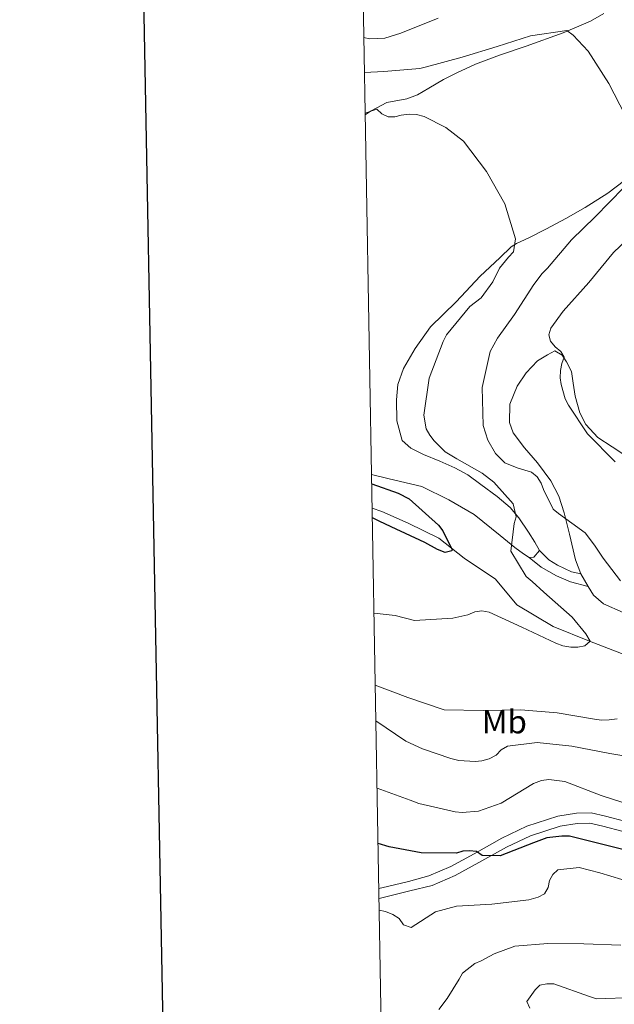
# Model space of a CAD drawing. Units: metres. Extents: x 620685 to 625192, y 708473 to 711522.
# Drawn here: x 621491 to 621671, y 709102 to 709400 of the extents above; entities that cross this region are included whole.
import ezdxf
from ezdxf.enums import TextEntityAlignment as Align

# ---------------------------------------------------------------- set-up
doc = ezdxf.new("R2010")
doc.units = ezdxf.units.M
doc.header["$MEASUREMENT"] = 0
doc.linetypes.add('DGN Style 3', pattern=[69.05046891743119, 49.32176351245085, -19.72870540498034])
for name, color, linetype, lineweight in [('Carátula', 7, 'Continuous', 5), ('Elementos auxiliares', 7, 'Continuous', 5), ('Entidades rústicas y varios', 7, 'Continuous', 5), ('Hidrografía', 7, 'Continuous', 5), ('Relieve y altimetría', 7, 'Continuous', 5), ('Viales y ferrocarril', 7, 'Continuous', 5)]:
    doc.layers.add(name, color=color, linetype=linetype, lineweight=lineweight)
doc.styles.add('Style-Arial Narrow', font='txt')

msp = doc.modelspace()

# ---------------------------------------------------------------- linework, layer by layer
at = {"layer": 'Carátula', "color": 7, "linetype": 'Continuous', "lineweight": 25, "flags": 128}
msp.add_lwpolyline([(621494.3899999999, 711244.3999999999), (621539.2, 708829.8300000001), (625093.5700000001, 708895.79), (625048.81, 711307.3700000001), (621494.3899999999, 711244.3999999999)], dxfattribs=at)
at = {"layer": 'Carátula', "color": 7, "linetype": 'Continuous', "lineweight": 5}
msp.add_3dface([(620737.8899999999, 708473.0800000001), (625192.19, 708551.98), (625139.5900000001, 711521.53), (620685.29, 711442.6200000001)], dxfattribs=at)
at = {"layer": 'Elementos auxiliares', "color": 250, "linetype": 'Continuous', "lineweight": 5}
msp.add_3dface([(621604.24, 708882.3999999999), (621563.8500000001, 711195.7), (624985.3800000001, 711256.3600000001), (625026.9099999999, 708943.03)], dxfattribs=at)
at = {"layer": 'Entidades rústicas y varios', "color": 92, "linetype": 'Continuous', "lineweight": 5}
msp.add_line((621663.27, 709228.51, 683.69), (621661.0800000001, 709232.31, 683.69), dxfattribs=at)
at = {"layer": 'Entidades rústicas y varios', "color": 92, "linetype": 'Continuous', "lineweight": 5, "extrusion": (-0.05879943328919925, 0.04997951829581935, 0.9970178907099847), "elevation": -426.4475056854499, "flags": 128}
msp.add_lwpolyline([(-943003.396897105, 14329.46685812727), (-943004.4198006392, 14330.50352025172), (-943007.0446815887, 14330.5035202516)], dxfattribs=at)
at = {"layer": 'Entidades rústicas y varios', "color": 92, "linetype": 'Continuous', "lineweight": 5}
for points in [[(621668.01, 709402.22, 685.65), (621663.9199999999, 709399.8800000001, 685.36), (621655.6499999999, 709396.3600000001, 684.9300000000001), (621644.48, 709392.3500000001, 684.42), (621636.4099999999, 709389.6300000001, 683.62), (621629.1300000001, 709386.8600000001, 683.47), (621623.45, 709384.27, 682.97), (621619.4299999999, 709382.22, 682.3100000000001), (621614.99, 709379.5800000001, 681.15), (621611.47, 709377.6200000001, 680.57), (621608.3, 709376.3900000001, 680.5), (621602.23, 709375.24, 680.5), (621597.49, 709372.74, 679.7), (621595.7, 709371.52, 679.89)], [(621648.51, 709239.3800000001, 680.72), (621647.0700000001, 709241.96, 680.57), (621645.1200000001, 709244.97, 680.4300000000001), (621642.27, 709249.26, 680.14), (621639.5900000001, 709252.3999999999, 679.7), (621635.6699999999, 709255.73, 679.19), (621630.72, 709259.3900000001, 678.32), (621626.81, 709262.29, 678.03), (621622.8500000001, 709264.45, 677.67), (621618.3, 709266.53, 676.94), (621613.3200000001, 709268.46, 676.22), (621609.5, 709270.4099999999, 676.14), (621606.8400000001, 709272.75, 675.85), (621605.26, 709278.6699999999, 675.5600000000001), (621605.19, 709285.1300000001, 675.71), (621605.53, 709289.71, 676), (621607.24, 709294.54, 676.58), (621610.81, 709300.6400000001, 677.16), (621615.46, 709307.2, 678.1800000000001), (621623.21, 709314.78, 678.39), (621630.52, 709322.56, 678.83), (621636.5, 709328.1300000001, 679.41), (621639.9099999999, 709331.47, 679.5500000000001), (621641.49, 709332.53, 679.77), (621645.3, 709334.2, 680.9300000000001), (621650.6200000001, 709336.9299999999, 682.02), (621656.5, 709340.04, 683.47), (621662.31, 709343.3600000001, 684.2), (621669.19, 709347.79, 684.71), (621676.8300000001, 709353.55, 685)], [(621661.0800000001, 709232.31, 683.69), (621659.46, 709236.56, 684.0600000000001), (621657.6200000001, 709244.3600000001, 684.64), (621656.03, 709250.8600000001, 685.14), (621654.3999999999, 709255.8400000001, 685.8000000000001), (621651.97, 709260.51, 686.45), (621647.9299999999, 709266.01, 686.8100000000001), (621643.99, 709270.5, 686.8100000000001), (621640.48, 709275.0700000001, 686.67), (621639.3899999999, 709278.24, 686.67), (621639.56, 709283.76, 686.89), (621641.77, 709289.26, 687.47), (621644.44, 709293.31, 688.0500000000001), (621647.9199999999, 709296.94, 688.63), (621650.9299999999, 709298.75, 688.92), (621653.1599999999, 709299.96, 689.72), (621655.3600000001, 709298.6300000001, 689.94), (621656.71, 709296.6200000001, 690.37), (621658.23, 709293.6799999999, 690.59), (621658.74, 709290.1300000001, 690.37), (621659.3300000001, 709286.22, 690.37), (621660.75, 709281.1699999999, 690.23), (621662.5700000001, 709277.6499999999, 690.08), (621666.1399999999, 709273.6599999999, 690.08), (621670.56, 709270.78, 690.08), (621677.6300000001, 709266.1400000001, 690.52)], [(621597.6000000001, 709262.4199999999, 675.4300000000001), (621602.9099999999, 709261.1699999999, 675.82), (621612.8, 709258.79, 676.4300000000001), (621621.02, 709254.76, 677.59), (621628.6699999999, 709250.3500000001, 678.6800000000001), (621636.5800000001, 709243.98, 679.63), (621641.01, 709240.3, 680.21), (621643.6699999999, 709238.3300000001, 680.57), (621645.3600000001, 709237.27, 680.64)], [(621673.8200000001, 709220.6100000001, 684.49), (621667.8800000001, 709223.24, 684.2), (621664.8500000001, 709225.8600000001, 683.76), (621663.27, 709228.51, 683.69)]]:
    msp.add_polyline3d(points, dxfattribs=at)
at = {"layer": 'Hidrografía', "color": 142, "linetype": 'DGN Style 3', "lineweight": 15}
msp.add_polyline3d([(621680.25, 709205.47, 681.73), (621663.71, 709211.8700000001, 679.85), (621652.6399999999, 709216.3500000001, 679.19), (621641.6100000001, 709222.94, 677.8100000000001), (621635.2, 709230.71, 677.09), (621625.6200000001, 709237.04, 675.71), (621618.01, 709243.1200000001, 674.33), (621608.69, 709247.6400000001, 672.73), (621600.7, 709251.24, 672.15), (621597.78, 709252.25, 671.99)], dxfattribs=at)
at = {"layer": 'Relieve y altimetría', "color": 30, "linetype": 'Continuous', "lineweight": 5, "flags": 128}
for points, elevation in [([(621595.29, 709394.96), (621596.97, 709394.55), (621601.5900000001, 709394.73), (621606.5, 709396.3200000001), (621617.81, 709400.8200000001)], 690), ([(621595.48, 709384.3500000001), (621601.31, 709384.6799999999), (621612.25, 709385.51), (621614.28, 709386.0900000001), (621625.0800000001, 709388.96), (621635.6599999999, 709392.26), (621645.81, 709395.45), (621656.8400000001, 709397.04), (621658.69, 709395.6799999999), (621663.29, 709390.8200000001), (621669.48, 709381.04), (621674.48, 709371.3600000001)], 685), ([(621595.69, 709372.04), (621599.1499999999, 709373.25), (621600.6799999999, 709371.78), (621602.6200000001, 709370.95), (621604.6699999999, 709370.8800000001), (621606.5900000001, 709371.45), (621608.95, 709371.71), (621611.21, 709371.6400000001), (621613.5800000001, 709371.04), (621620.0800000001, 709367.71), (621625.4199999999, 709363.51), (621632.46, 709354.29), (621638, 709344.5), (621641.2, 709333.9199999999), (621640.6200000001, 709329.94), (621639.1499999999, 709328.3), (621636.4099999999, 709325.03), (621634.3300000001, 709320.9099999999), (621630.77, 709316.02), (621627.3800000001, 709313.3800000001), (621620.3300000001, 709304.77), (621619.29, 709302.8200000001), (621615.0800000001, 709291.6799999999), (621613.45, 709280.48), (621614.1699999999, 709276.3), (621615.28, 709274.3900000001), (621616.6000000001, 709272.69), (621619.8800000001, 709269.31), (621623.46, 709267.22), (621631.1699999999, 709262.8500000001), (621634.6499999999, 709260.1200000001), (621640.5700000001, 709253.56), (621641.3899999999, 709249.6000000001), (621640.78, 709247.55), (621639.8600000001, 709239.1499999999), (621644.5, 709231.5), (621646.25, 709230.03), (621649.8500000001, 709226.76), (621658.3600000001, 709219.1799999999), (621662.53, 709214.0900000001), (621663.8600000001, 709211.8600000001), (621662.28, 709210.44), (621660.1300000001, 709210.0800000001), (621657.99, 709210.04), (621655.6200000001, 709210.4299999999), (621653.45, 709211.25), (621643.1599999999, 709216.1200000001), (621633.2, 709220.6699999999), (621631.04, 709221.06), (621628.8999999999, 709220.81), (621626.77, 709219.9099999999), (621622.27, 709218.8600000001), (621610.5800000001, 709218.1200000001), (621604.74, 709219.6400000001), (621598.3400000001, 709220.3500000001)], 680), ([(621674.1200000001, 709349.4299999999), (621665.3600000001, 709340.5800000001), (621658.1699999999, 709333.5800000001), (621650.9099999999, 709324.96), (621649.3300000001, 709323.4299999999), (621646.81, 709320.06), (621640.96, 709310.9299999999), (621635.8200000001, 709303.75), (621633.53, 709299.74), (621631.1399999999, 709288.8400000001), (621631.45, 709277.25), (621632.8200000001, 709272.8700000001), (621635.1399999999, 709268.8300000001), (621637.99, 709265.98), (621641.77, 709264.4299999999), (621646.0900000001, 709263.1100000001), (621647.8400000001, 709261.75), (621649.05, 709259.8300000001), (621649.73, 709257.9099999999), (621652.6300000001, 709251.95), (621654.26, 709250.5800000001), (621662.3200000001, 709244.7), (621665.1699999999, 709241), (621667.8200000001, 709237.0700000001), (621673.1000000001, 709230.1799999999)], 685), ([(621679.29, 709337.77), (621670.94, 709329.78), (621663.48, 709320.6300000001), (621655.6799999999, 709312), (621651.9099999999, 709306.78), (621651.3, 709304.8400000001), (621651.8700000001, 709302.9099999999), (621653.29, 709301.1100000001), (621654.9299999999, 709299.74), (621656.03, 709298.05), (621655.3200000001, 709296.1000000001), (621654.8200000001, 709293.94), (621654.75, 709291.79), (621655.1100000001, 709289.76), (621656.26, 709285.3700000001), (621657.26, 709283.46), (621663.1000000001, 709274.75), (621671.4199999999, 709266.3)], 690), ([(621672.01, 709188.3700000001), (621669.6499999999, 709188.01), (621667.29, 709187.97), (621665.1399999999, 709188.25), (621653.8200000001, 709190.2), (621642.8500000001, 709191.0800000001), (621631.47, 709190.8800000001), (621619.6499999999, 709191.1000000001), (621608.6200000001, 709194.78), (621598.72, 709198.5800000001)], 685), ([(621680.0900000001, 709176.1100000001), (621669.8600000001, 709177.8700000001), (621658.3300000001, 709180.03), (621647.78, 709181.1300000001), (621638.78, 709180.01), (621636.8600000001, 709178.8999999999), (621635.3800000001, 709177.3700000001), (621633.26, 709176.26), (621631.01, 709175.5700000001), (621628.97, 709175.4299999999), (621624.03, 709175.6599999999), (621621.6499999999, 709176.27), (621613.04, 709179.25), (621608, 709181.55), (621598.9099999999, 709187.73)], 690), ([(621738.1399999999, 709167.6799999999), (621732.55, 709168.1200000001), (621722.0900000001, 709170.19), (621710.7, 709170.4199999999), (621708.8899999999, 709169.53), (621707.31, 709168), (621705.29, 709166.6699999999), (621694.19, 709162.6100000001), (621692.04, 709162.5700000001), (621680.8700000001, 709162.3800000001), (621673.77, 709163), (621667.1799999999, 709165.1400000001), (621656.1499999999, 709169.3600000001), (621651.31, 709169.9099999999), (621649.06, 709169.6599999999), (621646.71, 709168.76), (621636.9299999999, 709162.79), (621629.99, 709160.3), (621625.06, 709159.8900000001), (621622.8999999999, 709160.1799999999), (621611.8999999999, 709162.6699999999), (621609.31, 709163.7), (621599.26, 709167.3)], 695), ([(621676.78, 709138.5700000001), (621666.8400000001, 709141.6100000001), (621660.48, 709143.22), (621654.04, 709142.5700000001), (621652.56, 709141.1499999999), (621651.52, 709139.3), (621651.1300000001, 709137.1499999999), (621649.98, 709135.3), (621648.0700000001, 709134.3), (621645.29, 709133.5), (621634.03, 709132.1200000001), (621623.3, 709131.5), (621616.99, 709129.78), (621609.56, 709125.03), (621607.29, 709125.8500000001), (621605.96, 709127.76), (621604.01, 709129.01), (621601.8400000001, 709129.94), (621599.9099999999, 709130.3)], 705), ([(621673.1399999999, 709119.72), (621661.96, 709120.06), (621651, 709120.19), (621641.03, 709119.3700000001), (621634.73, 709117.1100000001), (621630.79, 709115), (621628.8700000001, 709114.1100000001), (621625.1599999999, 709111.25), (621624.1200000001, 709109.4099999999), (621620.47, 709103.5), (621617.95, 709100.23)], 710), ([(621677.1799999999, 709103.8700000001), (621665.8, 709103.46), (621663.6399999999, 709104.1699999999), (621652.8300000001, 709107.96), (621650.6799999999, 709108.03), (621648.6399999999, 709107.56), (621647.1699999999, 709106.1400000001), (621644.6499999999, 709102.6599999999), (621645.54, 709100.6300000001)], 715)]:
    msp.add_lwpolyline(points, dxfattribs=dict(at, elevation=elevation))
at = {"layer": 'Relieve y altimetría', "color": 30, "linetype": 'Continuous', "lineweight": 25, "flags": 128}
for points, elevation in [([(621597.6499999999, 709259.6100000001), (621605.6100000001, 709256.74), (621608.96, 709255.05), (621617.9099999999, 709247.04), (621619.23, 709245.3400000001), (621622.02, 709239.5900000001), (621621.9099999999, 709239.27), (621619.8800000001, 709238.8), (621617.6100000001, 709239.73), (621613.71, 709241.81), (621603.53, 709246.6100000001), (621599.9199999999, 709248.25), (621597.8300000001, 709249.31)], 675), ([(621679.31, 709147.31), (621668.52, 709150.02), (621657.6200000001, 709152.73), (621655.26, 709152.8), (621650.76, 709152.29), (621646.7, 709150.71), (621636.5700000001, 709146.77), (621631.0900000001, 709146.8900000001), (621629.45, 709148.1499999999), (621627.3, 709148.3300000001), (621625.26, 709148.19), (621623.3400000001, 709147.6200000001), (621612.6399999999, 709147.6799999999), (621602.9099999999, 709149.5700000001), (621599.55, 709150.54)], 700)]:
    msp.add_lwpolyline(points, dxfattribs=dict(at, elevation=elevation))
at = {"layer": 'Viales y ferrocarril', "color": 250, "linetype": 'DGN Style 3', "lineweight": 5}
for points in [[(621648.51, 709239.3800000001, 680.72), (621651.3300000001, 709236.6000000001, 681.15), (621653.98, 709234.9199999999, 681.8100000000001), (621658.23, 709232.9099999999, 682.6), (621661.0800000001, 709232.31, 683.69)], [(621599.79, 709136.8900000001, 702.51), (621602.4299999999, 709137.45, 702.13), (621608.79, 709139.03, 701.33), (621614.94, 709140.69, 700.97), (621621.6100000001, 709143.5800000001, 700.46), (621628.6499999999, 709147.44, 700.1), (621637.1200000001, 709152.1599999999, 699.59), (621644.6499999999, 709155.79, 699.01), (621654.02, 709158.81, 698.72), (621659.6699999999, 709159.72, 698.4300000000001), (621664.1300000001, 709159.8200000001, 698.36), (621668.49, 709158.78, 698.36), (621674.6699999999, 709157.1599999999, 698.28)], [(621599.8500000001, 709133.8500000001, 702.5600000000001), (621602.3600000001, 709134.45, 702.13), (621609.21, 709136.1499999999, 701.33), (621615.9199999999, 709137.75, 700.97), (621622.97, 709140.8, 700.46), (621630.1499999999, 709144.73, 700.1), (621638.54, 709149.4199999999, 699.59), (621645.8, 709152.9099999999, 699.01), (621654.74, 709155.79, 698.72), (621659.95, 709156.6300000001, 698.4300000000001), (621663.8, 709156.71, 698.36), (621667.74, 709155.78, 698.36), (621673.8700000001, 709154.1699999999, 698.28)]]:
    msp.add_polyline3d(points, dxfattribs=at)
at = {"layer": 'Viales y ferrocarril', "color": 250, "linetype": 'Continuous', "lineweight": 5}
msp.add_polyline3d([(621645.3600000001, 709237.27, 680.64), (621649.05, 709234.3800000001, 681.08), (621653.6100000001, 709231.72, 681.95), (621657.8600000001, 709229.9199999999, 682.6800000000001), (621663.27, 709228.51, 683.69)], dxfattribs=at)

# ---------------------------------------------------------------- texts
at = {"layer": 'Entidades rústicas y varios', "color": 92, "linetype": 'Continuous', "lineweight": 5, "style": 'Style-Arial Narrow'}
msp.add_text('Mb', height=6.999960000000001, dxfattribs=at).set_placement((621637.8448305835, 709187.42998, 686.62), align=Align.MIDDLE_CENTER)

# ---------------------------------------------------------------- meshes
at = {"layer": 'Viales y ferrocarril', "color": 20, "linetype": 'Continuous', "lineweight": 5}
mesh = msp.add_polyface(dxfattribs=at)
corners = [(621895.6799999999, 709725.3600000001, 739.5499999999956), (621904.0900000003, 709721.3999999999, 740.1700000000163), (621904.78, 709721.01, 740.2100000000025), (621915.19, 709715.1100000003, 740.8300000000012), (621927.22, 709705.8600000001, 742.129999999983), (621935.51, 709698.56, 743.0800000000025), (621945.1000000003, 709688.0900000001, 743.9500000000066), (621952.0500000003, 709679.0900000001, 744.7500000000105), (621958.54, 709667.76, 745.6900000000064), (621964.01, 709656.7000000002, 746.6300000000027), (621968.5300000003, 709645.3900000004, 747.4300000000026), (621971.9700000002, 709634.0000000002, 748.2299999999896), (621974.0400000003, 709622.5000000002, 749.0300000000218), (621975.3899999999, 709608.8900000004, 749.9099999999971), (621975.7100000002, 709605.6100000003, 750.1200000000011), (621975.8600000003, 709601.1000000001, 750.4600000000079), (621976.1699999999, 709590.96, 751.2100000000027), (621977.4400000002, 709575.8800000004, 752.220000000014), (621978.8400000001, 709565.0200000003, 753.2399999999994), (621980.46, 709557.22, 753.8899999999991), (621983.8800000001, 709546.8300000003, 754.9100000000041), (621988.8899999999, 709536.3400000001, 755.8499999999995), (621995.49, 709526.6799999999, 756.8700000000098), (622002.3700000003, 709517.75, 757.8800000000044), (622011.3800000004, 709506.9099999999, 759.1899999999998), (622019.9299999999, 709497.7300000002, 760.2099999999954), (622027.3899999999, 709488.81, 761.369999999997), (622034.2500000002, 709480.1100000003, 762.0199999999958), (622039.8800000001, 709471.5900000001, 762.8200000000008), (622044.3200000003, 709464.5700000003, 763.5500000000023), (622048.56, 709456.2400000002, 764.1299999999866), (622052.3300000003, 709446.5900000003, 764.7100000000166), (622055.6499999999, 709437.5800000001, 765.1399999999925), (622057.8, 709428.8400000001, 765.649999999998), (622059.6699999999, 709419.5200000003, 766.0199999999895), (622060.8600000001, 709408.1400000001, 766.3800000000009), (622061.3800000004, 709397.1899999997, 766.8900000000046), (622061.1699999999, 709386.73, 767.3200000000056), (622060.22, 709373.6400000004, 767.8300000000039), (622058.8800000004, 709361.78, 768.4100000000104), (622057.76, 709349.7700000003, 768.9900000000081), (622057.03, 709340.1000000001, 769.5700000000068), (622057.1500000001, 709330.95, 770.2299999999999), (622057.6800000002, 709323.4100000001, 770.8100000000171), (622058.6500000001, 709315.3800000001, 771.3100000000103), (622061.7300000002, 709304.4100000001, 772.0400000000108), (622064.9600000002, 709295.76, 772.7700000000075), (622068.8600000001, 709286.7, 773.4200000000126), (622074.2500000002, 709275.9200000002, 774.2900000000053), (622082.28, 709260.4900000002, 775.0199999999904), (622089.19, 709246.19, 775.8100000000052), (622096.5200000003, 709229.5, 776.399999999999), (622097.1100000001, 709228.01, 776.4399999999995), (622098.8100000003, 709223.7200000002, 776.5700000000057), (622102.3600000003, 709214.7400000002, 776.8300000000002), (622107.3600000001, 709198.44, 777.4099999999971), (622110.8500000003, 709184.72, 777.8500000000126), (622113.7100000002, 709170.1900000002, 778.2099999999951), (622115.9000000001, 709156.0800000001, 778.2800000000141), (622116.8000000003, 709144.4099999999, 778.2800000000057), (622117.3400000001, 709132.95, 778.2800000000013), (622117.3000000003, 709121.3999999999, 778.2800000000047), (622116.8500000001, 709108.5400000003, 778.209999999993), (622115.9900000002, 709094.8700000003, 778.1400000000051), (622114.8899999999, 709081.7800000003, 778.2100000000005), (622113.24, 709067.29, 778.2099999999906), (622112.0600000003, 709054.4900000002, 778.0700000000014), (622111.5400000003, 709045.3299999998, 778.0700000000152), (622111.8200000003, 709035.7500000002, 778.0700000000107), (622112.8000000003, 709027.2, 778.1400000000043), (622115.5700000001, 709016.73, 778.0700000000107), (622119.1100000003, 709007.3000000003, 778.0700000000064), (622125.2200000002, 708996.8999999999, 777.9200000000073), (622132.3200000001, 708987.47, 778.209999999999), (622141.0900000001, 708977.8600000001, 778.5000000000107), (622150.6700000002, 708967.8999999999, 778.7200000000221), (622158.55, 708959.7200000002, 779.0799999999892), (622170.1499999999, 708947.0500000003, 779.5900000000064), (622178.72, 708936.7, 780.0299999999911), (622185.6699999999, 708927.3400000001, 780.3900000000007), (622191.7400000002, 708918.6200000003, 780.6800000000028), (622197.5300000003, 708909.4500000002, 781.1099999999993), (622204.3900000004, 708897.7600000002, 781.4000000000178), (622207, 708893.0800000001, 781.6099999999979), (622199.8, 708892.95, 781.4300000000136), (622194.1100000001, 708902.7, 780.9400000000036), (622186.6499999999, 708915.1699999999, 780.4299999999894), (622179.75, 708925.26, 780.0700000000036), (622172.5900000001, 708934.3300000003, 779.8499999999963), (622164.0900000001, 708944.6000000001, 779.2699999999962), (622153.9099999999, 708955.3400000001, 778.9799999999981), (622144.6200000003, 708965.1300000001, 778.660000000016), (622143.51, 708966.3, 778.6199999999867), (622133.5300000003, 708976.6699999999, 778.340000000012), (622133.1800000002, 708977.04, 778.3300000000079), (622126.1699999999, 708985.6000000003, 778.3999999999913), (622119.3700000003, 708994.6799999999, 778.469999999995), (622114.6200000003, 709003.0000000002, 778.4700000000065), (622110.94, 709011.9199999999, 778.4700000000045), (622108.2800000003, 709020.5800000003, 778.4700000000112), (622106.4299999999, 709029.1800000002, 778.4699999999955), (622105.77, 709036.06, 778.3999999999994), (622105.3800000001, 709047.2300000002, 778.3999999999902), (622106.02, 709057.9200000002, 778.3299999999903), (622106.8700000003, 709069.0500000003, 778.3299999999924), (622108.6100000001, 709082.6600000001, 778.179999999993), (622109.7200000002, 709095.25, 778.1800000000101), (622110.9299999999, 709109.8700000001, 778.1100000000031), (622111.3300000001, 709121.5699999998, 778.1800000000035), (622111.21, 709130.5700000001, 778.179999999993), (622110.9500000002, 709139.2800000003, 778.1800000000084), (622110.1800000002, 709151.4600000002, 778.1100000000015), (622109.0900000003, 709161.3100000003, 778.0400000000077), (622107.0900000001, 709173.1700000002, 777.8899999999926), (622105.1400000004, 709182.9300000002, 777.6699999999997), (622103.3100000003, 709190.52, 777.4600000000064), (622100.0900000003, 709201.77, 776.9500000000111), (622096.6000000003, 709211.9400000004, 776.6599999999969), (622095.1399999999, 709215.96, 776.5400000000127), (622092.9700000002, 709221.9500000002, 776.3700000000002), (622089.79, 709229.6100000003, 776.1999999999921), (622088.76, 709232.1000000001, 776.1500000000049), (622083.9300000002, 709242.7900000003, 775.6900000000156), (622081.9700000002, 709247.1300000001, 775.5000000000015), (622078.2900000003, 709254.47, 775.2600000000054), (622076.4300000002, 709258.19, 775.1300000000003), (622072.04, 709266.8800000004, 774.6999999999929), (622066.5, 709277.8700000003, 773.9699999999871), (622061.03, 709289.0800000001, 773.3900000000042), (622057.4300000002, 709297.79, 772.8100000000035), (622053.9100000001, 709308.9600000002, 772.1600000000025), (622051.95, 709319.0900000001, 771.3600000000005), (622050.8800000001, 709328.3600000001, 770.8499999999898), (622050.8500000003, 709339.9000000001, 769.9800000000077), (622051.3, 709349.28, 769.1799999999944), (622052.2, 709358.01, 768.7400000000146), (622052.6200000003, 709362.0800000001, 768.5300000000093), (622053.1000000003, 709367.0400000003, 768.2100000000087), (622053.6300000001, 709372.4199999999, 767.8700000000043), (622054.8899999999, 709384.71, 767.2900000000096), (622055.24, 709395.2500000002, 766.7899999999989), (622055.02, 709405.3400000001, 766.3499999999966), (622054.0000000002, 709415.5500000003, 765.840000000003), (622052.4000000001, 709425.9000000001, 765.3299999999973), (622049.9600000002, 709434.9299999999, 764.9000000000127), (622047.31, 709443, 764.3199999999958), (622044.3200000003, 709450.49, 764.0300000000092), (622041.6500000001, 709456.3800000004, 763.5900000000038), (622037.3400000001, 709464.5700000001, 762.8699999999868), (622031.2700000003, 709473.2900000003, 762.0700000000169), (622024.4600000002, 709482.6600000001, 761.2700000000117), (622015.6700000002, 709492.8500000003, 760.1800000000057), (622005.8400000003, 709504.19, 759.0199999999992), (621997.1300000004, 709514.3800000004, 757.930000000014), (621989.6600000001, 709523.8800000004, 757.060000000006), (621980.9900000002, 709538.5, 755.7500000000084), (621977.4800000002, 709546.7000000002, 754.9500000000108), (621974.06, 709556.8700000001, 754.080000000005), (621972.24, 709567.21, 753.2100000000077), (621970.7000000002, 709581.4800000002, 751.6899999999949), (621969.8400000001, 709595.81, 750.7099999999884), (621969.56, 709600.6200000003, 750.3800000000015), (621969.3300000003, 709603.1799999999, 750.1800000000196), (621967.8400000003, 709619.8300000001, 748.8600000000157), (621965.6000000003, 709632.8500000001, 747.8400000000107), (621962.6699999999, 709643.8200000001, 747.04), (621957.5300000003, 709656.8500000001, 745.8800000000044), (621952.6100000001, 709666.19, 745.010000000008), (621947.1800000002, 709675.22, 744.2800000000047), (621940.5300000003, 709684.0000000002, 743.4100000000079), (621932.5700000003, 709692.9100000001, 742.6099999999954), (621922.8700000001, 709701.6300000004, 741.669999999995), (621913.0600000003, 709708.8999999999, 740.9400000000109), (621897.8400000003, 709717.5700000003, 739.6400000000024), (621892.79, 709720.0200000003, 739.3500000000008), (621886.2500000002, 709723.2, 738.9800000000137), (621882.3700000001, 709724.8999999999, 738.659999999996), (621873.9300000002, 709728.6000000001, 737.9699999999987), (621857.1400000004, 709736.1500000001, 736.8800000000102), (621844.6600000001, 709742.49, 736.1500000000061), (621834.44, 709748.5900000001, 735.4300000000021), (621824.56, 709755.56, 734.6300000000039), (621814.5800000003, 709763.5500000003, 733.6800000000114), (621803.4200000002, 709772.8200000001, 733.0300000000083), (621791.06, 709783.7400000002, 731.8699999999952), (621778.7100000002, 709794.22, 730.7800000000084), (621765.7000000002, 709804.6100000003, 729.8400000000021), (621753.8999999999, 709813.21, 728.7499999999915), (621741.45, 709821.0700000001, 727.8799999999942), (621727.8600000003, 709828.6100000001, 726.930000000011), (621712.22, 709836.48, 725.7700000000083), (621697.8700000001, 709842.1200000001, 724.9000000000032), (621680.3899999999, 709847.9199999999, 723.8099999999971), (621664.54, 709852.0800000003, 722.8000000000002), (621647.4099999999, 709855.56, 721.7099999999898), (621631.6800000002, 709857.6100000003, 720.9099999999981), (621615.46, 709858.7900000003, 719.7499999999907), (621612.3700000001, 709858.7800000003, 719.5799999999945), (621603.4800000002, 709858.76, 719.110000000013), (621593.6799999999, 709858.7500000002, 718.5799999999934), (621587.2000000002, 709858.3999999999, 718.1800000000158), (621587.0900000001, 709864.4800000002, 718.3100000000081), (621601.76, 709865.0900000003, 719.4799999999981), (621618.6799999999, 709865.1000000003, 720.209999999982), (621633.6599999999, 709863.8200000001, 721.1500000000004), (621652.6000000001, 709860.8900000004, 722.3199999999887), (621670.4800000002, 709856.9900000002, 723.3300000000054), (621682.74, 709853.7000000002, 724.1299999999968), (621697.3700000003, 709848.8600000003, 724.9299999999992), (621710.7700000003, 709843.6300000001, 725.8000000000098), (621726.1000000001, 709836.48, 726.7400000000016), (621738.29, 709830.21, 727.6099999999968), (621750.5800000001, 709822.6300000004, 728.409999999992), (621763.0400000003, 709814.2, 729.4300000000112), (621775.81, 709804.6699999999, 730.5200000000056), (621790.2400000002, 709792.1300000001, 731.4600000000071), (621804.1400000004, 709780.4500000002, 732.6200000000118), (621818.79, 709767.9199999999, 733.7800000000076), (621831.48, 709758.1700000002, 734.7300000000047), (621844.01, 709749.95, 735.5999999999984), (621860.1700000002, 709741.2900000005, 736.7599999999974), (621874.69, 709734.49, 737.9199999999983), (621889.2000000002, 709728.4100000001, 739.0800000000027)]
mesh.append_faces([[corners[k] for k in face] for face in [(84, 82, 83), (201, 199, 200)]], dxfattribs={"vtx0": -1, "color": 20})
mesh.append_faces([[corners[k] for k in face] for face in [(82, 85, 81), (81, 86, 80), (80, 86, 79), (79, 87, 78), (78, 88, 77), (77, 89, 76), (76, 90, 75), (75, 92, 74), (74, 94, 73), (73, 95, 72), (72, 97, 71), (71, 98, 70), (70, 99, 69), (69, 100, 68), (68, 101, 67), (67, 102, 66), (66, 103, 65), (65, 104, 64), (64, 105, 63), (63, 106, 62), (62, 107, 61), (61, 109, 60), (60, 110, 59), (59, 111, 58), (58, 112, 57), (57, 113, 56), (56, 115, 55), (55, 116, 54), (54, 118, 53), (53, 119, 52), (52, 120, 51), (51, 121, 50), (50, 123, 49), (49, 126, 48), (48, 127, 47), (47, 128, 46), (46, 129, 45), (45, 130, 44), (44, 131, 43), (43, 132, 42), (42, 133, 41), (41, 134, 40), (40, 135, 39), (39, 137, 38), (38, 139, 37), (37, 140, 36), (36, 141, 35), (35, 142, 34), (34, 143, 33), (33, 144, 32), (32, 145, 31), (31, 146, 30), (30, 147, 29), (29, 148, 28), (28, 149, 27), (27, 150, 26), (26, 151, 25), (25, 151, 24), (24, 152, 23), (23, 153, 22), (22, 154, 21), (21, 155, 20), (20, 156, 19), (19, 157, 18), (18, 158, 17), (17, 159, 16), (16, 160, 15), (15, 162, 14), (14, 162, 13), (13, 163, 12), (12, 164, 11), (11, 164, 10), (10, 165, 9), (9, 166, 8), (8, 167, 7), (7, 169, 6), (6, 170, 5), (5, 171, 4), (4, 172, 3), (3, 172, 2), (2, 173, 1), (1, 173, 0), (0, 174, 222), (222, 176, 221), (221, 178, 220), (220, 179, 219), (219, 180, 218), (218, 181, 217), (217, 183, 216), (216, 184, 215), (215, 185, 214), (214, 186, 213), (213, 187, 212), (212, 188, 211), (211, 189, 210), (210, 190, 209), (209, 191, 208), (208, 192, 207), (207, 192, 206), (206, 193, 205), (205, 194, 204), (204, 195, 203), (203, 197, 202), (202, 199, 201)]], dxfattribs={"vtx0": -1, "vtx1": -1, "color": 20})
mesh.append_faces([[corners[k] for k in face] for face in [(82, 84, 85), (81, 85, 86), (79, 86, 87), (78, 87, 88), (77, 88, 89), (76, 89, 90), (75, 90, 91), (75, 91, 92), (74, 92, 93), (74, 93, 94), (73, 94, 95), (72, 95, 96), (72, 96, 97), (71, 97, 98), (70, 98, 99), (69, 99, 100), (68, 100, 101), (67, 101, 102), (66, 102, 103), (65, 103, 104), (64, 104, 105), (63, 105, 106), (62, 106, 107), (61, 107, 108), (61, 108, 109), (60, 109, 110), (59, 110, 111), (58, 111, 112), (57, 112, 113), (56, 113, 114), (56, 114, 115), (55, 115, 116), (54, 116, 117), (54, 117, 118), (53, 118, 119), (52, 119, 120), (51, 120, 121), (50, 121, 122), (50, 122, 123), (49, 123, 124), (49, 124, 125), (49, 125, 126), (48, 126, 127), (47, 127, 128), (46, 128, 129), (45, 129, 130), (44, 130, 131), (43, 131, 132), (42, 132, 133), (41, 133, 134), (40, 134, 135), (39, 135, 136), (39, 136, 137), (38, 137, 138), (38, 138, 139), (37, 139, 140), (36, 140, 141), (35, 141, 142), (34, 142, 143), (33, 143, 144), (32, 144, 145), (31, 145, 146), (30, 146, 147), (29, 147, 148), (28, 148, 149), (27, 149, 150), (26, 150, 151), (24, 151, 152), (23, 152, 153), (22, 153, 154), (21, 154, 155), (20, 155, 156), (19, 156, 157), (18, 157, 158), (17, 158, 159), (16, 159, 160), (15, 160, 161), (15, 161, 162), (13, 162, 163), (12, 163, 164), (10, 164, 165), (9, 165, 166), (8, 166, 167), (7, 167, 168), (7, 168, 169), (6, 169, 170), (5, 170, 171), (4, 171, 172), (2, 172, 173), (0, 173, 174), (222, 174, 175), (222, 175, 176), (221, 176, 177), (221, 177, 178), (220, 178, 179), (219, 179, 180), (218, 180, 181), (217, 181, 182), (217, 182, 183), (216, 183, 184), (215, 184, 185), (214, 185, 186), (213, 186, 187), (212, 187, 188), (211, 188, 189), (210, 189, 190), (209, 190, 191), (208, 191, 192), (206, 192, 193), (205, 193, 194), (204, 194, 195), (203, 195, 196), (203, 196, 197), (202, 197, 198), (202, 198, 199)]], dxfattribs={"vtx0": -1, "vtx2": -1, "color": 20})

doc.saveas('drawing.dxf')
